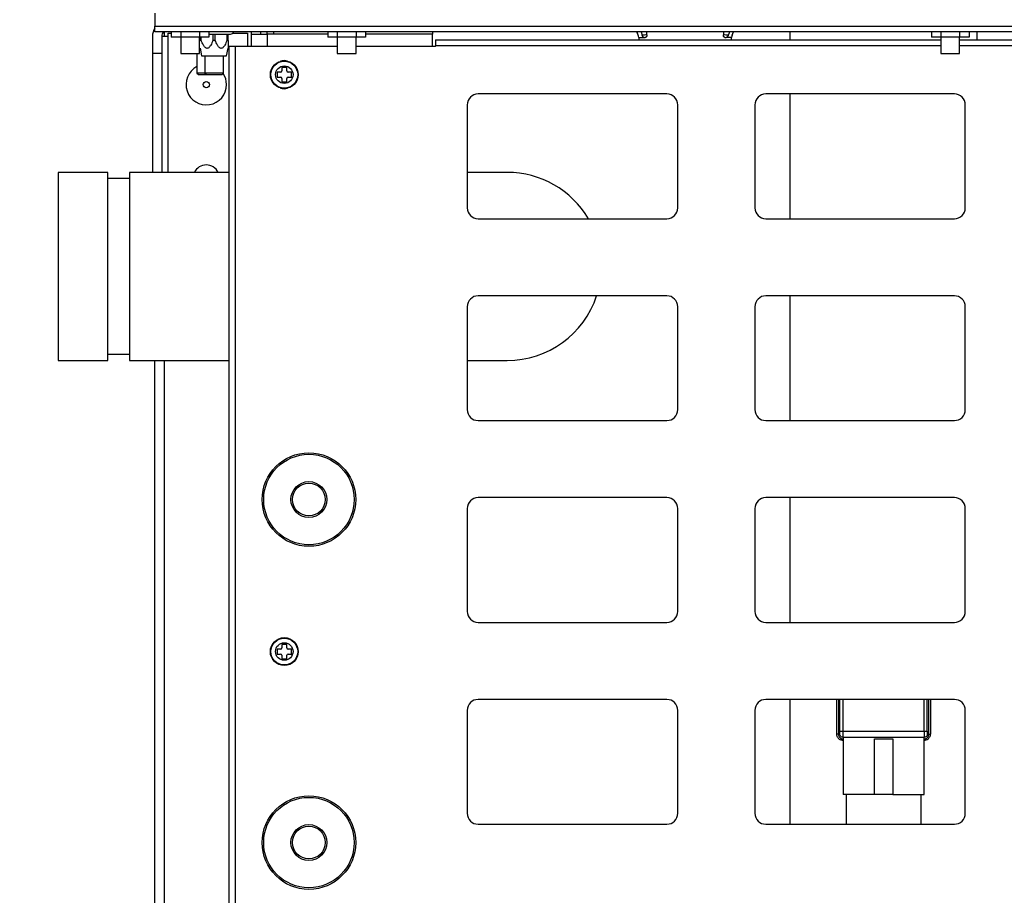
# Model space of a CAD drawing. Units: millimetres. Extents: x -2049 to 9535, y -1748 to 6561.
# Drawn here: x -325 to -9, y 3961 to 4242 of the extents above; entities that cross this region are included whole.
import ezdxf

# ---------------------------------------------------------------- set-up
doc = ezdxf.new("R2010")
doc.units = ezdxf.units.MM
for name, color, linetype in [('C51500002', 7, 'Continuous'), ('C63000036_6X20', 7, 'Continuous'), ('C63000054', 7, 'Continuous'), ('C6300687_TS4_5', 7, 'Continuous'), ('C6300697_T3_0', 7, 'Continuous'), ('C6300737_M10X30', 7, 'Continuous'), ('CSSM00002', 7, 'Continuous'), ('CSSM00046', 7, 'Continuous'), ('CSSM00051', 7, 'Continuous'), ('CSST00003', 7, 'Continuous'), ('CSST00014', 7, 'Continuous'), ('CWSM00040', 7, 'Continuous'), ('CWSM00044', 7, 'Continuous'), ('Default', 7, 'Continuous'), ('GB13681$M6_S_', 7, 'Continuous'), ('GB9074_1$M6_16_S', 7, 'Continuous'), ('UL-GXQ-30', 7, 'Continuous')]:
    doc.layers.add(name, color=color, linetype=linetype)
doc.styles.add('CONVERTER_11', font='txt.shx', dxfattribs={"width": 0.75})
doc.dimstyles.new('ME10_DIM_25', dxfattribs={"dimtxt": 80, "dimasz": 75, "dimexe": 1.25, "dimexo": 0.625, "dimgap": 20, "dimtad": 1, "dimzin": 12, "dimdsep": 46, "dimtxsty": 'CONVERTER_11', "dimsah": 1, "dimcen": 0.09, "dimclrd": 7, "dimclre": 7, "dimclrt": 7, "dimadec": 0, "dimazin": 0, "dimtfac": 1, "dimtdec": 4, "dimtix": 1, "dimtmove": 0, "dimatfit": 3, "dimfxl": 1, "dimtolj": 1, "dimtzin": 0, "dimarcsym": 0})

# ---------------------------------------------------------------- blocks, each defined once
blk = doc.blocks.new('SE')
at = {"layer": 'C51500002', "color": 7, "linetype": 'Continuous'}
for p, q in [((534.574642218207, 3864.69323397637), (534.574642218207, 3875.83323397637)), ((535.074642218207, 3875.83323397637), (535.074642218207, 3864.69323397637)), ((535.574642218207, 3865.69323397637), (535.574642218207, 3875.83323397637)), ((536.574642218207, 3865.69323397637), (536.574642218207, 3875.83323397637)), ((562.574642218207, 3865.69323397637), (562.574642218207, 3875.83323397637)), ((563.574642218207, 3865.69323397637), (563.574642218207, 3875.83323397637)), ((564.074642218207, 3864.69323397637), (564.074642218207, 3875.83323397637)), ((564.574642218207, 3875.83323397637), (564.574642218207, 3864.69323397637)), ((535.074642218207, 3864.69323397637), (534.574640568344, 3864.69323375454)), ((535.574642218207, 3864.69323397637), (535.574642218207, 3865.69323397637)), ((535.574642218207, 3865.69323397637), (536.574642218207, 3865.69323397637)), ((536.574642218207, 3863.69323397637), (536.574642218207, 3865.69323397637)), ((536.574642218207, 3865.69323397637), (562.574642218207, 3865.69323397637)), ((536.574642218207, 3863.69323397637), (536.574642218207, 3845.35863007281)), ((536.574642218207, 3863.69323397637), (562.574642218207, 3863.69323397637)), ((562.574642218207, 3865.69323397637), (562.574642218207, 3863.69323397637)), ((562.574642218207, 3865.69323397637), (563.574642218207, 3865.69323397637)), ((562.574642218207, 3845.35863007281), (562.574642218207, 3863.69323397637)), ((563.574642218207, 3865.69323397637), (563.574642218207, 3864.69323397637)), ((564.074642218207, 3864.69323397637), (564.574642218207, 3864.69323397637)), ((536.574642218207, 3863.19323397637), (536.574642218207, 3862.69323397637)), ((546.628511334166, 3845.35863007281), (546.628511334166, 3863.21396876397)), ((546.628511334166, 3863.21396876397), (552.520773102249, 3863.21396876397)), ((552.520773102249, 3863.21396876397), (552.520773102249, 3845.35863007281)), ((562.574642218207, 3863.19323397637), (562.574642440037, 3862.69323232651)), ((546.628511334166, 3845.35863007281), (536.574642218207, 3845.35863007281)), ((537.574642218207, 3845.35863007281), (537.574642218207, 3835.83323397637)), ((552.520773102249, 3845.35863007281), (546.628511334166, 3845.35863007281)), ((552.520773102249, 3845.35863007281), (562.574642218207, 3845.35863007281)), ((561.574642218207, 3835.83323397637), (561.574642218207, 3845.35863007281))]:
    blk.add_line(p, q, dxfattribs=at)
for points in [[(536.574642218207, 3862.69323397637), (536.184485676422, 3862.731784585739), (535.8092753534775, 3862.845474911345), (535.4635703895605, 3863.030397474879), (535.1604286558345, 3863.279020413995), (534.9118057167186, 3863.582162147723), (534.726883153185, 3863.92786711164), (534.6131928275782, 3864.303077434584), (534.574642218207, 3864.69323397637)], [(535.074642218207, 3864.69323397637), (535.1905694100387, 3864.117220568499), (535.5139820464275, 3863.63257380459), (536.0005257437101, 3863.309540554876), (536.574642218207, 3863.19323397637)], [(536.574642218207, 3863.69323397637), (536.192334103098, 3863.770260539868), (535.8675354370209, 3863.986127195185), (535.6516687817054, 3864.310925861262), (535.574642218207, 3864.69323397637)], [(563.574642218207, 3864.69323397637), (563.4976156547091, 3864.310925861262), (563.281748999394, 3863.986127195185), (562.9569503333169, 3863.770260539868), (562.574642218207, 3863.69323397637)], [(562.574642218207, 3863.19323397637), (563.150655626077, 3863.309161168201), (563.6353023899873, 3863.632573804588), (563.9583356397012, 3864.119117501868), (564.074642218207, 3864.69323397637)], [(564.574642218207, 3864.69323397637), (564.5360916088363, 3864.303077434583), (564.42240128323, 3863.92786711164), (564.2374787196962, 3863.582162147723), (563.9888557805805, 3863.279020413995), (563.6857140468545, 3863.030397474879), (563.3400090829375, 3862.845474911345), (562.964798759993, 3862.731784585739), (562.574642218207, 3862.69323397637)]]:
    blk.add_spline(points, degree=3, dxfattribs=at)
at = {"layer": 'C63000036_6X20', "color": 7, "linetype": 'Continuous'}
for p, q in [((329.460897825473, 4082.99323397587), (329.460897825473, 4076.69323397587)), ((331.960897825481, 4082.19323397637), (331.960897825481, 4076.69323397587)), ((332.015118530523, 4082.19323397637), (332.015118530523, 4076.69323397587)), ((338.015118530523, 4076.69323397587), (338.015118530523, 4082.19323397637)), ((329.460897825473, 4076.69323397587), (329.960897825473, 4076.19323397587)), ((331.960897825481, 4076.69323397587), (329.460897825473, 4076.69323397587)), ((329.960897825473, 4076.19323397587), (332.460897825481, 4076.19323397587)), ((331.960897825481, 4076.69323397587), (332.460897825481, 4076.19323397587)), ((332.015118530523, 4076.69323397587), (331.960897825481, 4076.69323397587)), ((332.015118530523, 4076.69323397587), (332.515118530523, 4076.19323397587)), ((338.015118530523, 4076.69323397587), (332.015118530523, 4076.69323397587)), ((332.460897825481, 4076.19323397587), (332.515118530523, 4076.19323397587)), ((332.515118530523, 4076.19323397587), (337.515118530523, 4076.19323397587)), ((337.515118530523, 4076.19323397587), (338.015118530523, 4076.69323397587))]:
    blk.add_line(p, q, dxfattribs=at)
at = {"layer": 'C63000054', "color": 7, "linetype": 'Continuous'}
for p, q in [((356.660897825473, 4078.49323397637), (356.660897825473, 4077.39323397637)), ((358.260897825473, 4078.49323397637), (356.660897825473, 4078.49323397637)), ((358.260897825473, 4077.39323397637), (358.260897825473, 4078.49323397637)), ((355.160897825473, 4076.99323397637), (355.160897825473, 4075.39323397637)), ((356.260897825473, 4076.99323397637), (355.160897825473, 4076.99323397637)), ((355.160897825473, 4075.39323397637), (356.260897825473, 4075.39323397637)), ((356.660897825473, 4074.99323397637), (356.660897825473, 4073.89323397637)), ((358.260897825473, 4073.89323397637), (358.260897825473, 4074.99323397637)), ((359.760897825473, 4076.99323397637), (358.660897825473, 4076.99323397637)), ((358.660897825473, 4075.39323397637), (359.760897825473, 4075.39323397637)), ((359.760897825473, 4075.39323397637), (359.760897825473, 4076.99323397637)), ((356.660897825473, 4073.89323397637), (358.260897825473, 4073.89323397637)), ((355.160897825473, 3891.99323397637), (355.160897825473, 3890.39323397637)), ((356.260897825473, 3891.99323397637), (355.160897825473, 3891.99323397637)), ((356.660897825473, 3893.49323397637), (356.660897825473, 3892.39323397637)), ((358.260897825473, 3893.49323397637), (356.660897825473, 3893.49323397637)), ((358.260897825473, 3892.39323397637), (358.260897825473, 3893.49323397637)), ((359.760897825473, 3891.99323397637), (358.660897825473, 3891.99323397637)), ((359.760897825473, 3890.39323397637), (359.760897825473, 3891.99323397637)), ((355.160897825473, 3890.39323397637), (356.260897825473, 3890.39323397637)), ((356.660897825473, 3889.99323397637), (356.660897825473, 3888.89323397637)), ((356.660897825473, 3888.89323397637), (358.260897825473, 3888.89323397637)), ((358.260897825473, 3888.89323397637), (358.260897825473, 3889.99323397637)), ((358.660897825473, 3890.39323397637), (359.760897825473, 3890.39323397637))]:
    blk.add_line(p, q, dxfattribs=at)
for centre, radius in [((357.460897825473, 4076.19323397637), 4.461095721996969), ((357.460897825473, 4076.19323397637), 4.459695376940999), ((357.460897825473, 4076.19323397637), 4.304086130823009), ((357.460897825473, 4076.19323397637), 2.808287165990009), ((357.460897825473, 3891.19323397637), 4.461095721996969), ((357.460897825473, 3891.19323397637), 4.459695376940999), ((357.460897825473, 3891.19323397637), 4.304086130823009), ((357.460897825473, 3891.19323397637), 2.808287165990009)]:
    blk.add_circle(centre, radius, dxfattribs=at)
for centre, radius, start, end in [((356.260897825473, 4077.39323397637), 0.4000000000000909, 270, 0), ((356.260897825473, 4074.99323397637), 0.3999999999999773, 0, 90), ((358.660897825473, 4077.39323397637), 0.3999999999999773, 180, 270), ((358.660897825473, 4074.99323397637), 0.4000000000000909, 90, 180), ((356.260897825473, 3892.39323397637), 0.4000000000000909, 270, 0), ((358.660897825473, 3892.39323397637), 0.3999999999999773, 180, 270), ((356.260897825473, 3889.99323397637), 0.3999999999999773, 0, 90), ((358.660897825473, 3889.99323397637), 0.4000000000000909, 90, 180)]:
    blk.add_arc(centre, radius, start, end, dxfattribs=at)
at = {"layer": 'C6300687_TS4_5', "color": 7, "linetype": 'Continuous'}
blk.add_circle((332.460897825474, 4072.99323397637), 1, dxfattribs=at)
for radius, start, end in [(6.499999999995565, 117.4864262504112, 0), (6.5, 0, 33.70771003244119)]:
    blk.add_arc((332.460897825474, 4072.99323397637), radius, start, end, dxfattribs=at)
at = {"layer": 'C6300697_T3_0', "color": 7, "linetype": 'Continuous'}
for p, q in [((330.460897825477, 4088.19323397587), (330.460897825477, 4087.19323397637)), ((330.823439216657, 4087.19323397637), (330.823439216657, 4088.19323397587)), ((333.260897825472, 4089.19323397637), (340.210897825475, 4089.19323397637)), ((334.598356434293, 4089.19323397637), (334.598356434292, 4087.19323397637)), ((335.323439216654, 4087.19323397637), (335.323439216654, 4089.19323397637)), ((339.098356434286, 4089.19323397637), (339.098356434286, 4087.19323397637)), ((339.460897825473, 4087.19323397637), (339.460897825473, 4089.19323397637)), ((330.458185503728, 4084.64304075456), (330.935897825475, 4082.19323397637)), ((330.823439216657, 4087.19323397637), (330.460897825477, 4087.19323397637)), ((335.323439216654, 4087.19323397637), (334.598356434292, 4087.19323397637)), ((338.985897825475, 4082.19323397637), (339.46361014722, 4084.64304075455)), ((339.460897825473, 4087.19323397637), (339.098356434286, 4087.19323397637)), ((339.460897825473, 4087.19323397637), (339.460897825473, 4084.62913354024)), ((330.935897825475, 4082.19323397637), (338.985897825475, 4082.19323397637))]:
    blk.add_line(p, q, dxfattribs=at)
blk.add_arc((340.210897825475, 4090.19323397637), 1, 270, 345.5224922693467, dxfattribs=at)
for points in [[(334.598356434292, 4087.19323397637), (334.269271956827, 4086.40265285003), (333.882176638161, 4085.64887541322), (333.6549799669239, 4085.295666023458), (333.391620836962, 4084.978534771925), (333.0735968009441, 4084.730727972639), (332.7075178695015, 4084.629140091545), (332.3423473314435, 4084.73361370747), (332.024184325985, 4084.984664594235), (331.7617628819207, 4085.302309751501), (331.5368475720203, 4085.653604195473), (331.1509751375, 4086.406089605773), (330.823439216657, 4087.19323397637)], [(339.098356434286, 4087.19323397637), (338.7686692974317, 4086.400906284265), (338.3799693859867, 4085.645116612974), (338.1515946446453, 4085.290903650723), (337.8878443396885, 4084.97469722106), (337.5698622628304, 4084.728694039924), (337.204542863607, 4084.62916209453), (336.8406704012752, 4084.734484744533), (336.5237867625775, 4084.985073248095), (336.2622022096514, 4085.301717704599), (336.037895398341, 4085.65181513269), (335.6523342458444, 4086.403148795634), (335.323439216654, 4087.19323397637)]]:
    blk.add_spline(points, degree=3, dxfattribs=at)
at = {"layer": 'C6300737_M10X30', "color": 7, "linetype": 'Continuous'}
for centre, radius in [((365.36085392328, 3939.9432339756), 15), ((365.36085392328, 3939.9432339756), 14.5), ((365.36085392328, 3939.9432339756), 5.75), ((365.36085392328, 3939.9432339756), 5.25), ((365.36085392328, 3829.9432339756), 15), ((365.36085392328, 3829.9432339756), 15), ((365.36085392328, 3829.9432339756), 14.5), ((365.36085392328, 3829.9432339756), 14.5), ((365.36085392328, 3829.9432339756), 5.75), ((365.36085392328, 3829.9432339756), 5.75), ((365.36085392328, 3829.9432339756), 5.25), ((365.36085392328, 3829.9432339756), 5.25)]:
    blk.add_circle(centre, radius, dxfattribs=at)
at = {"layer": 'CSSM00002', "color": 7, "linetype": 'Continuous'}
for p, q in [((315.210897825474, 4088.49323397637), (315.210897825474, 4082.99323397637)), ((318.210897825474, 4088.49323397637), (320.210897825474, 4088.49323397637)), ((318.210897825474, 4088.49323397637), (318.210897825474, 4082.99323397637)), ((320.210897825474, 4088.49323397637), (320.210897825474, 4089.49323397637)), ((320.210897825474, 4089.49323397637), (321.260897825472, 4089.49323397637)), ((320.210897825474, 4044.84323397637), (320.210897825474, 4088.49323397637)), ((340.92504066833, 4089.49323397637), (345.710897825474, 4089.49323397637)), ((345.710897825474, 4089.49323397637), (345.710897825474, 4085.19323397637)), ((315.210897825474, 4082.99323397637), (315.210897825474, 4044.84323397637)), ((318.210897825474, 4082.99323397637), (315.210897825474, 4082.99323397637)), ((318.210897825474, 4082.99323397637), (318.210897825473, 4044.84323397637))]:
    blk.add_line(p, q, dxfattribs=at)
for centre, radius, start, end in [((320.210897825474, 4088.49323397637), 5.000000000000333, 148.2122132146001, 180), ((320.210897825474, 4088.49323397637), 2.000000000002207, 133.5311490358164, 180), ((332.460897825474, 4042.99323397637), 4.250000000000144, 25.80401051536358, 154.1959894846421)]:
    blk.add_arc(centre, radius, start, end, dxfattribs=at)
at = {"layer": 'CSSM00046', "color": 7, "linetype": 'Continuous'}
for p, q in [((346.960897825473, 4089.19323397637), (351.960897825474, 4089.19323397637)), ((346.960897825473, 4085.19323397637), (346.960897825473, 4089.19323397637)), ((351.960897825474, 4089.19323397637), (351.960897825474, 4089.94323405166)), ((353.960897825473, 4089.19323397637), (351.960897825474, 4089.19323397637)), ((351.960897825474, 4089.19323397637), (351.960897825473, 4085.19323397637)), ((353.960897825473, 4089.94323405166), (353.960897825473, 4089.19323397637)), ((371.460897825472, 4089.19323397637), (353.960897825473, 4089.19323397637)), ((404.960897825473, 4089.19323397637), (383.460897825472, 4089.19323397637)), ((404.960897825473, 4089.94323405166), (404.960897825473, 4089.19323397637)), ((404.960897825473, 4085.19323397637), (404.960897825473, 4089.19323397637))]:
    blk.add_line(p, q, dxfattribs=at)
for radius, end in [(2, 22.02431516372422), (5, 8.626927431313515)]:
    blk.add_arc((344.960897825473, 4089.19323397637), radius, 0, end, dxfattribs=at)
at = {"layer": 'CSSM00051', "color": 7, "linetype": 'Continuous'}
for p, q in [((405.960897825473, 4087.39323397637), (405.960897825473, 4085.39323397637)), ((405.960897825473, 4087.39323397637), (567.960897825473, 4087.39323397637)), ((573.960897825473, 4087.39323397637), (762.960897825473, 4087.39323397637)), ((341.760897825473, 4085.19323397637), (339.760897825473, 4085.19323397637)), ((339.760897825473, 3691.19323397637), (339.760897825473, 4085.19323397637)), ((341.760897825473, 4085.19323397637), (341.760897825473, 3691.19323397637)), ((374.460897825472, 4085.19323397637), (341.760897825473, 4085.19323397637)), ((405.960897825473, 4085.19323397637), (380.460897825472, 4085.19323397637)), ((405.960897825473, 4085.19323397637), (405.960897825473, 4085.39323397637)), ((567.960897825473, 4085.39323397637), (405.960897825473, 4085.39323397637)), ((762.960897825473, 4085.39323397637), (573.960897825473, 4085.39323397637)), ((480.090897825473, 4069.99323397637), (419.624897825474, 4069.99323397637)), ((572.280897825473, 4069.99323397637), (511.814897825474, 4069.99323397637)), ((416.124897825474, 4066.49323397637), (416.124897825474, 4033.49323397637)), ((483.590897825473, 4033.49323397637), (483.590897825473, 4066.49323397637)), ((508.314897825474, 4066.49323397637), (508.314897825474, 4033.49323397637)), ((575.780897825473, 4033.49323397637), (575.780897825473, 4066.49323397637)), ((419.624897825474, 4029.99323397637), (480.090897825473, 4029.99323397637)), ((511.814897825474, 4029.99323397637), (572.280897825473, 4029.99323397637)), ((480.090897825473, 4005.27323397637), (419.624897825474, 4005.27323397637)), ((572.280897825473, 4005.27323397637), (511.814897825474, 4005.27323397637)), ((416.124897825474, 4001.77323397637), (416.124897825474, 3968.77323397637)), ((483.590897825473, 3968.77323397637), (483.590897825473, 4001.77323397637)), ((508.314897825474, 4001.77323397637), (508.314897825474, 3968.77323397637)), ((575.780897825473, 3968.77323397637), (575.780897825473, 4001.77323397637)), ((419.624897825474, 3965.27323397637), (480.090897825473, 3965.27323397637)), ((511.814897825474, 3965.27323397637), (572.280897825473, 3965.27323397637)), ((480.090897825473, 3940.55323397637), (419.624897825474, 3940.55323397637)), ((572.280897825473, 3940.55323397637), (511.814897825474, 3940.55323397637)), ((416.124897825474, 3937.05323397637), (416.124897825474, 3904.05323397637)), ((483.590897825473, 3904.05323397637), (483.590897825473, 3937.05323397637)), ((508.314897825474, 3937.05323397637), (508.314897825474, 3904.05323397637)), ((575.780897825473, 3904.05323397637), (575.780897825473, 3937.05323397637)), ((419.624897825474, 3900.55323397637), (480.090897825473, 3900.55323397637)), ((511.814897825474, 3900.55323397637), (572.280897825473, 3900.55323397637)), ((480.090897825473, 3875.83323397637), (419.624897825474, 3875.83323397637)), ((572.280897825473, 3875.83323397637), (511.814897825474, 3875.83323397637)), ((416.124897825474, 3872.33323397637), (416.124897825474, 3839.33323397637)), ((483.590897825473, 3839.33323397637), (483.590897825473, 3872.33323397637)), ((508.314897825474, 3872.33323397637), (508.314897825474, 3839.33323397637)), ((575.780897825473, 3839.33323397637), (575.780897825473, 3872.33323397637)), ((419.624897825474, 3835.83323397637), (480.090897825473, 3835.83323397637)), ((511.814897825474, 3835.83323397637), (572.280897825473, 3835.83323397637))]:
    blk.add_line(p, q, dxfattribs=at)
for centre, radius, start, end in [((357.442658145447, 4077.19323397637), 3.499999999996338, 72.84777721439991, 109.242107421297), ((357.442658145447, 4075.19323397637), 3.500000000002331, 250.7580505697657, 287.1520655548987), ((419.624897825474, 4066.49323397637), 3.5, 90, 180), ((480.090897825473, 4066.49323397637), 3.5, 0, 90), ((511.814897825474, 4066.49323397637), 3.5, 90, 180), ((572.280897825473, 4066.49323397637), 3.5, 0, 90), ((419.624897825474, 4033.49323397637), 3.5, 180, 270), ((480.090897825473, 4033.49323397637), 3.5, 270, 0), ((511.814897825474, 4033.49323397637), 3.5, 180, 270), ((572.280897825473, 4033.49323397637), 3.5, 270, 0), ((419.624897825474, 4001.77323397637), 3.5, 90, 180), ((480.090897825473, 4001.77323397637), 3.5, 0, 90), ((511.814897825474, 4001.77323397637), 3.5, 90, 180), ((572.280897825473, 4001.77323397637), 3.5, 0, 90), ((419.624897825474, 3968.77323397637), 3.5, 180, 270), ((480.090897825473, 3968.77323397637), 3.5, 270, 0), ((511.814897825474, 3968.77323397637), 3.5, 180, 270), ((572.280897825473, 3968.77323397637), 3.5, 270, 0), ((419.624897825474, 3937.05323397637), 3.5, 90, 180), ((480.090897825473, 3937.05323397637), 3.5, 0, 90), ((511.814897825474, 3937.05323397637), 3.5, 90, 180), ((572.280897825473, 3937.05323397637), 3.5, 0, 90), ((419.624897825474, 3904.05323397637), 3.5, 180, 270), ((480.090897825473, 3904.05323397637), 3.5, 270, 0), ((511.814897825474, 3904.05323397637), 3.5, 180, 270), ((572.280897825473, 3904.05323397637), 3.5, 270, 0), ((419.624897825474, 3872.33323397637), 3.5, 90, 180), ((480.090897825473, 3872.33323397637), 3.5, 0, 90), ((511.814897825474, 3872.33323397637), 3.5, 90, 180), ((572.280897825473, 3872.33323397637), 3.5, 0, 90), ((419.624897825474, 3839.33323397637), 3.5, 180, 270), ((480.090897825473, 3839.33323397637), 3.5, 270, 0), ((511.814897825474, 3839.33323397637), 3.5, 180, 270), ((572.280897825473, 3839.33323397637), 3.5, 270, 0)]:
    blk.add_arc(centre, radius, start, end, dxfattribs=at)
at = {"layer": 'CSST00003', "color": 7, "linetype": 'Continuous'}
for p, q in [((318.960897825474, 4089.94323405166), (318.960897825474, 4088.49323397637)), ((315.960897825474, 3784.69323397637), (315.960897825474, 3984.54323397637)), ((318.960897825474, 3984.54323397637), (318.960897825474, 3784.69323397637))]:
    blk.add_line(p, q, dxfattribs=at)
at = {"layer": 'CSST00014', "color": 7, "linetype": 'Continuous'}
for p, q in [((315.960847825489, 4095.89323405166), (315.960847825489, 4091.74323405166)), ((315.960847825489, 4089.94323405166), (315.960847825489, 4091.74323405166)), ((315.960847825489, 4091.74323405166), (1413.96084782549, 4091.74323405166)), ((1413.96084782549, 4089.94323405166), (315.960847825489, 4089.94323405166))]:
    blk.add_line(p, q, dxfattribs=at)
at = {"layer": 'CWSM00040', "color": 7, "linetype": 'Continuous'}
for p, q in [((300.860897825473, 4044.84323397637), (284.960897825473, 4044.84323397637)), ((284.960897825473, 4044.84323397637), (284.960897825473, 3984.54323397637)), ((300.860897825473, 3984.54323397637), (300.860897825473, 4044.84323397637)), ((339.760897825473, 4044.84323397637), (307.860897825473, 4044.84323397637)), ((307.860897825473, 4044.84323397637), (307.860897825473, 3984.54323397637)), ((428.960897825473, 4044.84323397637), (416.124897825474, 4044.84323397637)), ((307.860897825473, 4042.84323397637), (300.860897825473, 4042.84323397637)), ((300.860897825473, 3986.54323397637), (307.860897825473, 3986.54323397637)), ((284.960897825473, 3984.54323397637), (300.860897825473, 3984.54323397637)), ((307.860897825473, 3984.54323397637), (339.760897825473, 3984.54323397637)), ((416.124897825474, 3984.54323397637), (428.960897825473, 3984.54323397637))]:
    blk.add_line(p, q, dxfattribs=at)
for radius, start, end in [(30.14999999999928, 30.49496787480382, 90), (30.14999999999964, 270, 341.7937941257004)]:
    blk.add_arc((428.960897825473, 4014.69323397637), radius, start, end, dxfattribs=at)
at = {"layer": 'CWSM00044', "color": 7, "linetype": 'Continuous'}
for p, q in [((519.574642218208, 4089.94323405166), (519.574642218208, 4087.39323397637)), ((579.574642218208, 4087.39323397637), (579.574642218208, 4089.94323405166)), ((519.574642218208, 4069.99323397637), (519.574642218208, 4029.99323397637)), ((519.574642218208, 4005.27323397637), (519.574642218208, 3965.27323397637)), ((519.574642218208, 3940.55323397637), (519.574642218208, 3900.55323397637)), ((519.574642218208, 3875.83323397637), (519.574642218208, 3835.83323397637))]:
    blk.add_line(p, q, dxfattribs=at)
at = {"layer": 'GB13681$M6_S_', "color": 7, "linetype": 'Continuous'}
for p, q in [((321.260897825472, 4089.94323405166), (321.260897825472, 4088.19323397587)), ((324.260897825472, 4088.19323397587), (321.260897825472, 4088.19323397587)), ((324.260897825472, 4089.94323405166), (324.260897825472, 4088.19323397587)), ((330.260897825472, 4088.19323397587), (324.260897825472, 4088.19323397587)), ((330.260897825472, 4089.94323405166), (330.260897825472, 4088.19323397587)), ((333.260897825472, 4088.19323397587), (330.260897825472, 4088.19323397587)), ((333.260897825472, 4089.94323405166), (333.260897825472, 4088.19323397587)), ((371.460897825472, 4089.94323405166), (371.460897825472, 4088.19323397587)), ((374.460897825472, 4088.19323397587), (371.460897825472, 4088.19323397587)), ((374.460897825472, 4089.94323405166), (374.460897825472, 4088.19323397587)), ((380.460897825472, 4088.19323397587), (374.460897825472, 4088.19323397587)), ((380.460897825472, 4089.94323405166), (380.460897825472, 4088.19323397587)), ((383.460897825472, 4088.19323397587), (380.460897825472, 4088.19323397587)), ((383.460897825472, 4089.94323405166), (383.460897825472, 4088.19323397587)), ((564.960897825473, 4089.94323405166), (564.960897825473, 4088.19323397587)), ((567.960897825473, 4088.19323397587), (564.960897825473, 4088.19323397587)), ((567.960897825473, 4089.94323405166), (567.960897825473, 4088.19323397587)), ((573.960897825473, 4088.19323397587), (567.960897825473, 4088.19323397587)), ((573.960897825473, 4089.94323405166), (573.960897825473, 4088.19323397587)), ((576.960897825473, 4088.19323397587), (573.960897825473, 4088.19323397587)), ((576.960897825473, 4089.94323405166), (576.960897825473, 4088.19323397587))]:
    blk.add_line(p, q, dxfattribs=at)
at = {"layer": 'GB9074_1$M6_16_S', "color": 7, "linetype": 'Continuous'}
for p, q in [((324.260897825472, 4088.19323397587), (324.260897825472, 4082.99323397587)), ((330.260897825472, 4082.99323397587), (330.260897825472, 4088.19323397587)), ((374.460897825472, 4088.19323397587), (374.460897825472, 4082.99323397587)), ((380.460897825472, 4082.99323397587), (380.460897825472, 4088.19323397587)), ((567.960897825473, 4088.19323397587), (567.960897825473, 4082.99323397587)), ((573.960897825473, 4082.99323397587), (573.960897825473, 4088.19323397587)), ((324.260897825472, 4082.99323397587), (330.260897825472, 4082.99323397587)), ((374.460897825472, 4082.99323397587), (380.460897825472, 4082.99323397587)), ((567.960897825473, 4082.99323397587), (573.960897825473, 4082.99323397587))]:
    blk.add_line(p, q, dxfattribs=at)
at = {"layer": 'UL-GXQ-30', "color": 7, "linetype": 'Continuous'}
for p, q in [((470.865715602871, 4088.88404759905), (470.451779723021, 4089.94323405166)), ((470.937652779754, 4088.88781848167), (470.622698450434, 4089.94323405166)), ((470.865715602871, 4088.88404759905), (470.937651637804, 4088.88782230683)), ((471.110897825472, 4088.09855701276), (471.110897825472, 4087.39323397637)), ((471.121299738849, 4088.09855701276), (471.110897825472, 4088.09855701276)), ((471.121538805156, 4088.09856955727), (471.123842686753, 4088.09869044868)), ((471.821391357163, 4089.94323405166), (472.178362857914, 4088.86777784003)), ((472.827449258673, 4088.09855701276), (473.19143167138, 4088.09855701276)), ((473.697549286386, 4088.91965526166), (473.69835619278, 4089.94323405131)), ((498.223439523578, 4089.9432340513), (498.224246463195, 4088.91965526188)), ((498.730363979564, 4088.09855701276), (499.094094685129, 4088.09855701276)), ((500.800498364638, 4088.09855689799), (499.094096855656, 4088.09855689665)), ((500.800495912094, 4088.09855701276), (500.810897825472, 4088.09855701276)), ((500.810897825472, 4087.39323397637), (500.810897825472, 4088.09855701276)), ((501.056080048073, 4088.88404759905), (501.470015927923, 4089.94323405166))]:
    blk.add_line(p, q, dxfattribs=at)
for centre, radius, start, end in [((466.518346268934, 4087.44140179697), 4.649988277022949, 8.124722484858562, 18.12301018151156), ((516.956066429149, 3109.54780268356), 980.3431419547741, 92.52904810912905, 92.61792454282474), ((454.778613761134, 3105.28421923952), 984.6108287425822, 87.377950387709, 87.4710214111964), ((41.4850763450847, 4289.35531925436), 500.2693761834378, 336.3739059024392, 336.5087202001296), ((505.37510669696, 4087.0430678661), 4.695018378124727, 156.9139331010082, 167.0079741271018)]:
    blk.add_arc(centre, radius, start, end, dxfattribs=at)
for points in [[(471.121538914195, 4088.09857032044), (471.2046004600768, 4088.098654855128), (471.3697756793276, 4088.098685999485), (471.6161904346165, 4088.09869044868), (471.9427251107301, 4088.098687977644), (472.3473102300981, 4088.098670680396), (472.827646861854, 4088.09862373072)], [(472.827646861854, 4088.09862373072), (472.8072189303617, 4088.099855398636), (472.7864624233454, 4088.102114442203), (472.7654382622535, 4088.106277480657), (472.7441423036586, 4088.112293929216), (472.7225801832717, 4088.119955779916), (472.7008550728882, 4088.129232210432), (472.6787712830244, 4088.140265829213), (472.6565733127536, 4088.152929285849), (472.6120408497056, 4088.182923140401), (472.5674283660745, 4088.219175739793), (472.5234113146981, 4088.261197830737), (472.4797856258127, 4088.309025138099), (472.436166097469, 4088.363175566848), (472.393527705073, 4088.42282825672), (472.3530055641498, 4088.486422043168), (472.3138842591527, 4088.554616712218), (472.275486478047, 4088.628834375687), (472.2397884479667, 4088.707023152203), (472.2081796932381, 4088.786526719733), (472.178397225355, 4088.8677893674)], [(473.697552714989, 4088.91965525298), (473.6965084642981, 4088.876823077804), (473.6945273016261, 4088.834154736665), (473.6908946022876, 4088.792006599284), (473.6856745410086, 4088.750340255853), (473.6790170601408, 4088.708883109296), (473.6710216132943, 4088.668211810547), (473.6614638829384, 4088.627474087424), (473.650613671517, 4088.587769400749), (473.6264137980675, 4088.514527791458), (473.5982374810759, 4088.446149791534), (473.5654717859138, 4088.3813857258), (473.529568505154, 4088.322735793889), (473.4921459132839, 4088.271630370968), (473.4527136098927, 4088.226863767145), (473.4108411351913, 4088.188078500461), (473.3676717197886, 4088.155936556622), (473.3240382555831, 4088.130580826825), (473.2799171617692, 4088.112901898728), (473.2357023263428, 4088.10343055464), (473.19143167138, 4088.09855701276)], [(498.730363979564, 4088.09855701276), (498.7083329248723, 4088.099773719043), (498.6862731728396, 4088.102133794787), (498.664256060872, 4088.106517446895), (498.6422409826924, 4088.112864140881), (498.6202129330691, 4088.120953510897), (498.5982825463417, 4088.130748051043), (498.5762639949527, 4088.142398423769), (498.5544127701704, 4088.155785525261), (498.5114447832321, 4088.187604526379), (498.4697327023202, 4088.226216176676), (498.4301696129986, 4088.271032004591), (498.3926157036133, 4088.322171461771), (498.3568246629196, 4088.380446590083), (498.3241762011188, 4088.444777532087), (498.2959816315126, 4088.513071582049), (498.2715984120103, 4088.586320213253), (498.2509401053438, 4088.666002899432), (498.2362258053932, 4088.749351682302), (498.2283750527569, 4088.833828643038), (498.224242935955, 4088.91965525299)], [(499.82202570321, 4088.86419825382), (499.8037678891905, 4088.823925158984), (499.7850710585915, 4088.784000692742), (499.7655255989848, 4088.744573656974), (499.7452812320323, 4088.705874058662), (499.7242052189053, 4088.66741579467), (499.7026295428743, 4088.62981835159), (499.6800699834167, 4088.592318924728), (499.6570745320626, 4088.555833571519), (499.6115205000573, 4088.488232199708), (499.564869133578, 4088.425061896499), (499.5166659702663, 4088.365905671578), (499.4679327890765, 4088.311983887889), (499.4194029504573, 4088.263880292196), (499.3709014685704, 4088.221474862779), (499.3226555007684, 4088.185095368196), (499.2748549613519, 4088.154624161502), (499.2272597254889, 4088.129895332098), (499.1809333551823, 4088.11257304595), (499.1370457019977, 4088.103378447375), (499.094094685129, 4088.09855701276)]]:
    blk.add_spline(points, degree=3, dxfattribs=at)
blk = doc.blocks.new('*D27')
at = {"color": 7, "linetype": 'Continuous'}
for p, q in [((-117.916175487743, 5880.71056181909), (-598.4196423062489, 5880.71056181909)), ((-597.1696423062489, 3725.80374925207), (-597.1696423062489, 5880.71056181909)), ((-282.4161504877459, 3725.80374925207), (-598.4196423062489, 3725.80374925207))]:
    blk.add_line(p, q, dxfattribs=at)
at = {"color": 7}
for points in [[(-587.2957049871942, 5805.71056181909), (-607.0435796253036, 5805.71056181909), (-597.1696423062489, 5880.71056181909)], [(-607.0435796253036, 3800.80374925207), (-587.2957049871942, 3800.80374925207), (-597.1696423062489, 3725.80374925207)]]:
    blk.add_solid(points, dxfattribs=at)
at = {"color": 7, "insert": (-618.015481323983, 4672.05715553558), "char_height": 80, "attachment_point": 7, "rotation": 90, "line_spacing_factor": 0.4545454545454545, "style": 'CONVERTER_11'}
blk.add_mtext('2155', dxfattribs=at)

msp = doc.modelspace()

# ---------------------------------------------------------------- block references
at = {"layer": 'Default'}
msp.add_blockref('SE', (-597.752023313219, 148.110515275706), dxfattribs=at)

# ---------------------------------------------------------------- dimensions: what is measured, and where the dimension line sits
dim = msp.add_linear_dim(base=(-597.1696423062489, 5880.71056181909), p1=(-281.791150487746, 3725.80374925207), p2=(-117.291175487742, 5880.71056181909), angle=90, text='2155', dimstyle='ME10_DIM_25')
dim.commit()
dim.dimension.update_dxf_attribs({"geometry": '*D27', "text_midpoint": (-658.015481323983, 4803.25715553558), "text_rotation": 90})

doc.saveas('drawing.dxf')
